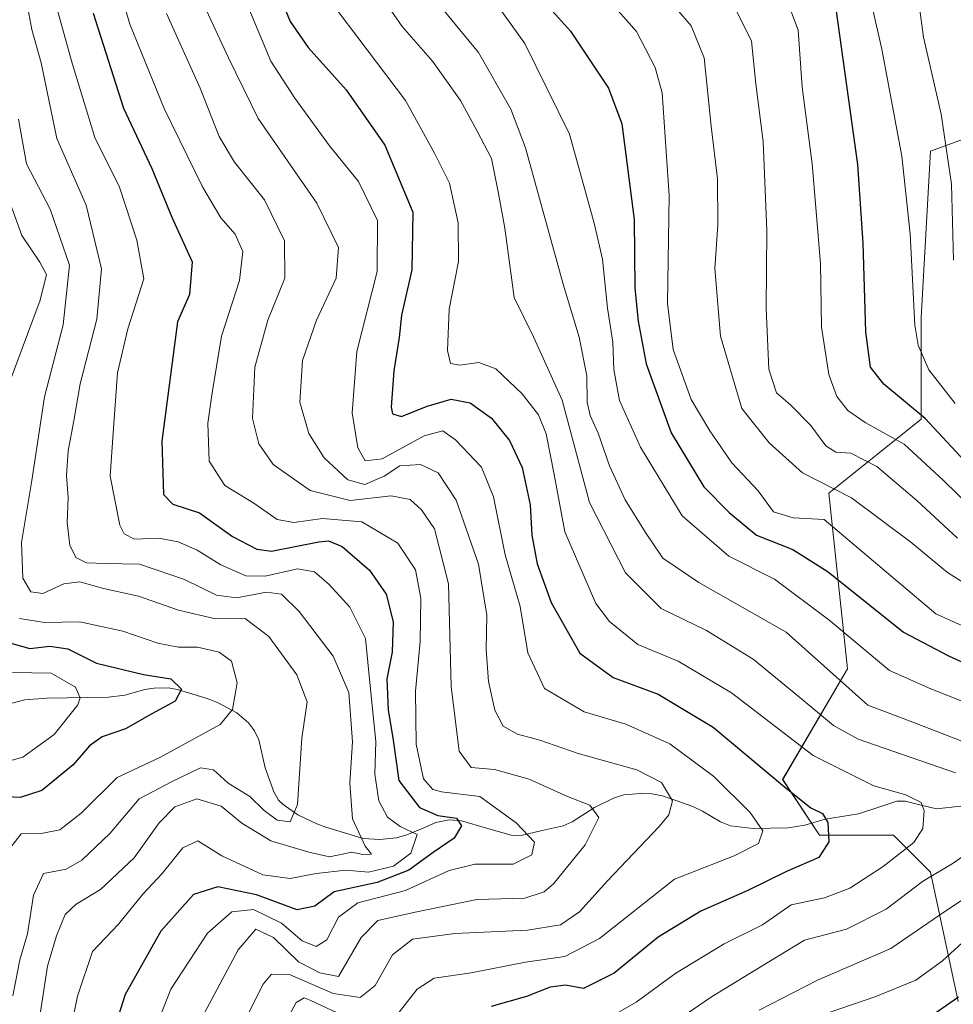
# Model space of a CAD drawing. Units: metres. Extents: x 579719 to 583121, y 4768225 to 4770579.
# Drawn here: x 581043 to 581201, y 4768518 to 4768685 of the extents above; entities that cross this region are included whole.
import ezdxf

# ---------------------------------------------------------------- set-up
doc = ezdxf.new("R2010")
doc.units = ezdxf.units.M
doc.header["$MEASUREMENT"] = 0
for name, color, linetype, lineweight in [('Arbolado forestal CxS', 92, 'Continuous', 0), ('Corriente natural lineal', 142, 'Continuous', 13), ('Curva de nivel maestra', 36, 'Continuous', 30), ('Curva de nivel normal', 36, 'Continuous', 0), ('Matorral CxS', 135, 'Continuous', 0)]:
    doc.layers.add(name, color=color, linetype=linetype, lineweight=lineweight)

# ---------------------------------------------------------------- blocks, each defined once
blk = doc.blocks.new('*U151')
at = {"layer": 'Matorral CxS', "color": 135, "linetype": 'Continuous', "lineweight": 0}
blk.add_polyline3d([(581214.1427, 4768668.5733, 321.8815), (581196.9767, 4768662.3327, 309.3377), (581195.4161, 4768634.2489, 307.227), (581195.4159, 4768617.0863, 298.3018), (581179.8109, 4768604.6045, 282.0359), (581182.9317, 4768574.9597, 266.162), (581172.0075, 4768556.2365, 249.7369), (581178.2491, 4768546.8751, 251.0008), (581190.7331, 4768546.8747, 256.2776), (581196.9751, 4768540.6339, 263.6212), (581201.6567, 4768518.7899, 279.6737)], dxfattribs=at)
blk = doc.blocks.new('*U238')
at = {"layer": 'Curva de nivel maestra', "color": 36, "linetype": 'Continuous', "lineweight": 30}
blk.add_polyline3d([(581040.66, 4768579.57, 200), (581044.89, 4768578.38, 200), (581048.26, 4768578.75, 200), (581051.26, 4768578.3, 200), (581056.13, 4768575.89, 200), (581064.04, 4768573.96, 200), (581068.69, 4768573.23, 200), (581070.47, 4768571.49, 200), (581069.4, 4768569.51, 200), (581065.5, 4768567.34, 200), (581061.01, 4768564.81, 200), (581057.07, 4768563.46, 200), (581054.93, 4768561.94, 200), (581052.21, 4768558.73, 200), (581046.88, 4768554.39, 200), (581043.21, 4768553.23, 200), (581040.99, 4768553.33, 200)], dxfattribs=at)

msp = doc.modelspace()

# ---------------------------------------------------------------- linework, layer by layer
at = {"layer": 'Arbolado forestal CxS', "color": 92, "linetype": 'Continuous', "lineweight": 0}
for points in [[(581201.66, 4768518.79, 279.67), (581196.98, 4768540.63, 263.62), (581190.73, 4768546.87, 256.28), (581178.25, 4768546.88, 251), (581172.01, 4768556.24, 249.74), (581182.93, 4768574.96, 266.16), (581179.81, 4768604.6, 282.04), (581195.42, 4768617.09, 298.3), (581195.42, 4768634.25, 307.23), (581196.98, 4768662.33, 309.34), (581214.14, 4768668.57, 321.88)], [(581214.14, 4768668.57, 321.88), (581196.98, 4768662.33, 309.34), (581195.42, 4768634.25, 307.23), (581195.42, 4768617.09, 298.3), (581179.81, 4768604.6, 282.04), (581182.93, 4768574.96, 266.16), (581172.01, 4768556.24, 249.74), (581178.25, 4768546.88, 251), (581190.73, 4768546.87, 256.28), (581196.98, 4768540.63, 263.62), (581201.66, 4768518.79, 279.67)]]:
    msp.add_polyline3d(points, dxfattribs=at)
at = {"layer": 'Corriente natural lineal', "color": 142, "linetype": 'Continuous', "lineweight": 13}
msp.add_polyline3d([(581202.12, 4768551.75, 257.24), (581198.01, 4768551.3, 256.05), (581195.37, 4768551.95, 255.4), (581192.72, 4768552.61, 254.46), (581191.28, 4768552.6, 253.92), (581188.06, 4768551.53, 253.16), (581184.84, 4768550.46, 252.12), (581182.02, 4768550.01, 251.08), (581179.19, 4768549.56, 250.02), (581175.76, 4768548.54, 248.39), (581172.93, 4768548.08, 247.46), (581169.97, 4768548.03, 246.08), (581167.02, 4768547.97, 244.31), (581163.21, 4768548.46, 243.25), (581161.52, 4768549.11, 243), (581158.48, 4768550.92, 242.26), (581156.84, 4768551.68, 241.7), (581154.29, 4768552.58, 240.23), (581151.74, 4768553.48, 238.35), (581149.89, 4768553.83, 237.79), (581148, 4768553.92, 237.15), (581145.18, 4768553.65, 236.27), (581143.46, 4768553.1, 235.94), (581140.21, 4768551.52, 234.98), (581136.46, 4768549.13, 233.15), (581134.93, 4768548.46, 232.24), (581131.4, 4768547.63, 230.74), (581127.86, 4768546.81, 229.64), (581126.15, 4768546.84, 229.13), (581121.97, 4768548.06, 227.59), (581117.79, 4768549.28, 224.78), (581115.66, 4768549.45, 223.7), (581113.44, 4768548.98, 222.45), (581110.99, 4768547.96, 221.25), (581108.54, 4768546.94, 220.04), (581106.81, 4768546.4, 218.6), (581103.99, 4768546.11, 216.8), (581101.14, 4768546.31, 215.31), (581098, 4768547.25, 213.36), (581094.85, 4768548.19, 211.28), (581093.34, 4768548.77, 210.52), (581090.14, 4768550.32, 209.86), (581087.64, 4768552.02, 209.06), (581086.88, 4768552.76, 208.48), (581086.1, 4768554.19, 208.02), (581084.6, 4768558.25, 207.74), (581083.53, 4768562.96, 206.52), (581082.84, 4768564.46, 206.27), (581081.8, 4768565.85, 205.96), (581079.83, 4768567.54, 205.03), (581076.66, 4768569.22, 203.18), (581074.98, 4768569.88, 202.19), (581072.39, 4768570.67, 200.71), (581069.8, 4768571.47, 200.09), (581068.24, 4768571.72, 199.99), (581065.84, 4768571.7, 199.76), (581064.27, 4768571.43, 199.45), (581060.89, 4768570.48, 198.53), (581058.16, 4768570.16, 197.66), (581054.68, 4768570.1, 195.98), (581051.2, 4768570.05, 193.8), (581047.72, 4768569.99, 192.94), (581044.02, 4768569.72, 191.72), (581041.45, 4768569.03, 190.33)], dxfattribs=at)
at = {"layer": 'Curva de nivel maestra', "color": 36, "linetype": 'Continuous', "lineweight": 30}
for points in [[(581085.85, 4768691.54, 250), (581088.84, 4768684.21, 250), (581091.9, 4768679.82, 250), (581098.27, 4768672.71, 250), (581104.84, 4768663.36, 250), (581109.54, 4768652.03, 250), (581109.39, 4768642.28, 250), (581107.66, 4768634.63, 250), (581107.26, 4768630.86, 250), (581106.32, 4768625.28, 250), (581105.88, 4768619.1, 250), (581106.14, 4768618, 250), (581107.61, 4768617.54, 250), (581111.99, 4768619.3, 250), (581116.05, 4768620.49, 250), (581119.22, 4768619.83, 250), (581122.84, 4768617.28, 250), (581125.89, 4768613.52, 250), (581128, 4768608.96, 250), (581129.34, 4768602.61, 250), (581129.63, 4768597.53, 250), (581130.56, 4768592.68, 250), (581132.94, 4768586.12, 250), (581137.73, 4768577.58, 250), (581143.4, 4768573.5, 250), (581150.98, 4768570.67, 250), (581160.25, 4768565.1, 250), (581172.3, 4768555, 250), (581176.78, 4768551.46, 250), (581178.75, 4768550.52, 250), (581179.61, 4768549.03, 250), (581179.82, 4768545.76, 250), (581178.1, 4768543.08, 250), (581172.68, 4768540.75, 250), (581166.12, 4768537.53, 250), (581158.21, 4768534.06, 250), (581151, 4768529.63, 250), (581143.55, 4768523.58, 250), (581138.4, 4768520.98, 250), (581135.34, 4768521.53, 250), (581132.72, 4768521.23, 250), (581128.73, 4768519.63, 250), (581122.78, 4768517.96, 250)], [(581131.09, 4768688.29, 275), (581136.18, 4768682.58, 275), (581142.6, 4768672.95, 275), (581144.84, 4768666.96, 275), (581146.93, 4768650.8, 275), (581147.02, 4768639.21, 275), (581147.62, 4768633.62, 275), (581148.93, 4768626.42, 275), (581153.2, 4768614.78, 275), (581158.67, 4768605.67, 275), (581163, 4768601.33, 275), (581167.59, 4768597.5, 275), (581173.71, 4768595.1, 275), (581179.67, 4768591.34, 275), (581192.44, 4768581.13, 275), (581200.02, 4768577.14, 275), (581206.12, 4768574.36, 275)], [(581055.58, 4768685.66, 225), (581060.71, 4768669.58, 225), (581065.46, 4768659.43, 225), (581068.86, 4768651.2, 225), (581072.3, 4768643.68, 225), (581071.83, 4768638.12, 225), (581069.81, 4768633.53, 225), (581067.18, 4768613.36, 225), (581067.47, 4768604.4, 225), (581069, 4768602.76, 225), (581073.52, 4768601.29, 225), (581079.08, 4768597.3, 225), (581083.2, 4768595.14, 225), (581085.67, 4768594.81, 225), (581093.67, 4768596.36, 225), (581095.3, 4768596.56, 225), (581097.64, 4768595.58, 225), (581102.26, 4768591.58, 225), (581105.02, 4768587.54, 225), (581106.23, 4768582.87, 225), (581106.06, 4768577.77, 225), (581105.16, 4768573.24, 225), (581105.41, 4768568.05, 225), (581106.21, 4768562.9, 225), (581107.17, 4768556.08, 225), (581110.66, 4768551.53, 225), (581113.77, 4768550.18, 225), (581116.9, 4768549.75, 225), (581117.79, 4768548.44, 225), (581116.51, 4768546.34, 225), (581113, 4768543.96, 225), (581108.88, 4768540.96, 225), (581103.51, 4768538.9, 225), (581096.26, 4768537.28, 225), (581093.01, 4768534.88, 225), (581090, 4768534.24, 225), (581083.16, 4768536.8, 225), (581076.63, 4768538.16, 225), (581072.49, 4768536.83, 225), (581067, 4768530.63, 225), (581060.99, 4768519.99, 225), (581055.99, 4768504.39, 225)], [(581204.25, 4768608.44, 300), (581196.05, 4768617.23, 300), (581189.1, 4768623, 300), (581186.83, 4768625.86, 300), (581186.04, 4768631.86, 300), (581185.62, 4768646.82, 300), (581184.71, 4768660.11, 300), (581181.04, 4768686.36, 300)], [(581201.72, 4768519.52, 275), (581196.38, 4768515.82, 275)]]:
    msp.add_polyline3d(points, dxfattribs=at)
at = {"layer": 'Curva de nivel normal', "color": 36, "linetype": 'Continuous', "lineweight": 0}
for points in [[(581058.15, 4768696.03, 230), (581061.74, 4768683.78, 230), (581067.57, 4768669.56, 230), (581074.05, 4768656.31, 230), (581077.13, 4768651.07, 230), (581079.55, 4768648.32, 230), (581080.86, 4768645.39, 230), (581080.28, 4768640.48, 230), (581077.24, 4768631.11, 230), (581075.66, 4768621.52, 230), (581074.91, 4768616.43, 230), (581075.14, 4768609.99, 230), (581077.8, 4768605.9, 230), (581082.71, 4768602.89, 230), (581086.66, 4768600.17, 230), (581089.46, 4768599.67, 230), (581094.32, 4768600.33, 230), (581100.94, 4768599.78, 230), (581107.01, 4768596.14, 230), (581110.02, 4768591.64, 230), (581110.92, 4768586.88, 230), (581110.81, 4768579.54, 230), (581109.99, 4768571.19, 230), (581110.14, 4768562.22, 230), (581111.36, 4768556.39, 230), (581112.93, 4768554.59, 230), (581114.38, 4768554.17, 230), (581120.86, 4768553.38, 230), (581127.02, 4768548.97, 230), (581130.09, 4768545.69, 230), (581129.64, 4768543.52, 230), (581126.47, 4768541.96, 230), (581120.02, 4768541.97, 230), (581115.69, 4768540.89, 230), (581108.3, 4768537.54, 230), (581100.25, 4768535.46, 230), (581096.99, 4768533.02, 230), (581095.05, 4768529.21, 230), (581093.23, 4768528.06, 230), (581090.84, 4768529, 230), (581087.35, 4768532.03, 230), (581082.64, 4768534.29, 230), (581078.96, 4768533.91, 230), (581074.86, 4768530.32, 230), (581068.71, 4768520.85, 230), (581063.95, 4768508.84, 230)], [(581049.92, 4768505.09, 220), (581052.92, 4768519.66, 220), (581055.47, 4768527.22, 220), (581059.85, 4768531.85, 220), (581063.97, 4768536.91, 220), (581067.22, 4768540.4, 220), (581070.73, 4768544.75, 220), (581073.26, 4768545.9, 220), (581077.32, 4768543.36, 220), (581084.2, 4768540.14, 220), (581088.83, 4768539.52, 220), (581093.24, 4768540.42, 220), (581098.24, 4768540.93, 220), (581102.05, 4768540.62, 220), (581106.31, 4768541.64, 220), (581109.24, 4768543.85, 220), (581110.29, 4768546.97, 220), (581107.42, 4768548.35, 220), (581105.26, 4768549.89, 220), (581103.83, 4768552.68, 220), (581103.12, 4768557.19, 220), (581103.29, 4768562.66, 220), (581102.32, 4768572.05, 220), (581101.57, 4768580.07, 220), (581098.93, 4768585.36, 220), (581095.42, 4768589.19, 220), (581092.96, 4768591.31, 220), (581090.1, 4768591.8, 220), (581084.59, 4768590.57, 220), (581081.33, 4768590.66, 220), (581077.14, 4768592.49, 220), (581073.15, 4768594.96, 220), (581069.94, 4768596.37, 220), (581066.66, 4768597, 220), (581062.56, 4768596.85, 220), (581060.78, 4768597.71, 220), (581060.08, 4768599.18, 220), (581058.44, 4768607.45, 220), (581058.93, 4768614.79, 220), (581059.69, 4768624.9, 220), (581061.43, 4768632.32, 220), (581064.12, 4768640.79, 220), (581062.93, 4768647.34, 220), (581060.02, 4768656.27, 220), (581055.83, 4768664.67, 220), (581052.04, 4768677.18, 220), (581047.83, 4768692.2, 220)], [(581121.55, 4768690.2, 270), (581128.45, 4768680.51, 270), (581136.01, 4768665.2, 270), (581140.19, 4768650.2, 270), (581141.59, 4768644.09, 270), (581142.43, 4768635.85, 270), (581143.3, 4768630.12, 270), (581143.47, 4768625.46, 270), (581144.47, 4768620.24, 270), (581147.98, 4768612.35, 270), (581155.03, 4768600.77, 270), (581162.89, 4768593.98, 270), (581170.61, 4768590.11, 270), (581179.8, 4768583.22, 270), (581190.07, 4768574.64, 270), (581197.01, 4768571.55, 270), (581203.01, 4768569.22, 270)], [(581201.14, 4768619.76, 305), (581196.71, 4768625.42, 305), (581194.87, 4768629.6, 305), (581194.34, 4768632.99, 305), (581193.56, 4768648.41, 305), (581192.13, 4768661.47, 305), (581188.76, 4768679.54, 305), (581186.08, 4768691.42, 305)], [(581073.58, 4768688.59, 240), (581078.41, 4768678.12, 240), (581083.44, 4768667.84, 240), (581093.36, 4768653.58, 240), (581096.98, 4768646.06, 240), (581096.62, 4768640.91, 240), (581093.26, 4768633.81, 240), (581090.94, 4768626.99, 240), (581090.44, 4768619.97, 240), (581092.01, 4768614.7, 240), (581094.6, 4768610.56, 240), (581098.56, 4768606.84, 240), (581101.47, 4768606.08, 240), (581104.71, 4768607.46, 240), (581107.37, 4768609.22, 240), (581110.82, 4768609.45, 240), (581113.82, 4768608.04, 240), (581116.88, 4768603.4, 240), (581120.62, 4768592.59, 240), (581122.02, 4768584.01, 240), (581121.91, 4768578.22, 240), (581122.35, 4768572.81, 240), (581123.4, 4768567.99, 240), (581124.78, 4768565.27, 240), (581127.21, 4768563.89, 240), (581131.01, 4768562.9, 240), (581137.46, 4768560.65, 240), (581147.4, 4768557.92, 240), (581151.54, 4768555.73, 240), (581153.41, 4768552.65, 240), (581152.76, 4768550.28, 240), (581151.16, 4768548.3, 240), (581142.44, 4768539.16, 240), (581137.71, 4768533.92, 240), (581134.51, 4768531.72, 240), (581128.93, 4768530.81, 240), (581116.66, 4768530.26, 240), (581109.5, 4768529.32, 240), (581106.14, 4768526.68, 240), (581103.2, 4768521.47, 240), (581100.67, 4768519.48, 240), (581096.1, 4768520.13, 240), (581088.71, 4768523.32, 240), (581085.68, 4768523.4, 240), (581084.26, 4768521.73, 240), (581078.36, 4768509.96, 240)], [(581080.54, 4768689.56, 245), (581085.58, 4768677.56, 245), (581089.65, 4768671.26, 245), (581095.49, 4768663.23, 245), (581100.4, 4768657.19, 245), (581103.6, 4768650.61, 245), (581103.55, 4768642.05, 245), (581100.1, 4768628.53, 245), (581099.33, 4768618.19, 245), (581100.28, 4768612.25, 245), (581101.48, 4768610.08, 245), (581104.36, 4768610.41, 245), (581111.46, 4768614.28, 245), (581114.62, 4768615.14, 245), (581116.76, 4768613.62, 245), (581121.13, 4768608.98, 245), (581123.18, 4768604.01, 245), (581125.13, 4768594.19, 245), (581127.7, 4768585.48, 245), (581129, 4768577.66, 245), (581131.77, 4768571.62, 245), (581138.47, 4768567.66, 245), (581145.54, 4768565.59, 245), (581152.97, 4768562.28, 245), (581160.37, 4768556.75, 245), (581166.54, 4768550.71, 245), (581168.67, 4768547.59, 245), (581167.9, 4768545.48, 245), (581163.82, 4768543.35, 245), (581153.75, 4768539.42, 245), (581141.07, 4768529.42, 245), (581135.23, 4768526.36, 245), (581128.6, 4768525.45, 245), (581119.43, 4768523.61, 245), (581113.13, 4768522.72, 245), (581110.27, 4768520.88, 245), (581107.26, 4768516.99, 245)], [(581202.25, 4768562.74, 265), (581194, 4768565.92, 265), (581186.4, 4768568.79, 265), (581172.61, 4768581.12, 265), (581157.84, 4768589.53, 265), (581151.75, 4768593.6, 265), (581148.82, 4768597.97, 265), (581145.41, 4768603.48, 265), (581142.74, 4768609.23, 265), (581140.86, 4768614.71, 265), (581139.49, 4768617.7, 265), (581139.01, 4768619.96, 265), (581138.95, 4768624.4, 265), (581137.62, 4768630.91, 265), (581134.95, 4768639.86, 265), (581128.58, 4768662.88, 265), (581126.09, 4768669.41, 265), (581120.66, 4768679, 265), (581111.7, 4768689.91, 265)], [(581044.35, 4768687.38, 215), (581045.22, 4768682.87, 215), (581046.79, 4768677.23, 215), (581049.41, 4768664.49, 215), (581054.38, 4768653.2, 215), (581056.96, 4768642.48, 215), (581056.16, 4768633.98, 215), (581053.39, 4768623.04, 215), (581052.3, 4768616.83, 215), (581051.32, 4768611.76, 215), (581051.05, 4768607.6, 215), (581051.32, 4768603.86, 215), (581051.19, 4768599.6, 215), (581051.62, 4768595.85, 215), (581052.64, 4768593.73, 215), (581054.42, 4768592.86, 215), (581057.54, 4768592.7, 215), (581063.41, 4768592.63, 215), (581070.99, 4768590.03, 215), (581076.41, 4768587.36, 215), (581079.78, 4768586.94, 215), (581084.84, 4768587.88, 215), (581087.36, 4768587.54, 215), (581090.34, 4768584.64, 215), (581096.07, 4768577.11, 215), (581098.76, 4768570.94, 215), (581099.34, 4768562.62, 215), (581098.91, 4768555.62, 215), (581099.36, 4768549.64, 215), (581101.51, 4768545.02, 215), (581102.55, 4768543.63, 215), (581101.1, 4768543.6, 215), (581099.24, 4768543.97, 215), (581095.48, 4768543.23, 215), (581092, 4768544.02, 215), (581085.56, 4768545.93, 215), (581080.66, 4768548.87, 215), (581077.2, 4768551.74, 215), (581073.08, 4768553, 215), (581069.33, 4768551.63, 215), (581066.74, 4768548.96, 215), (581062.5, 4768543.04, 215), (581056.81, 4768537.71, 215), (581052.7, 4768535.23, 215), (581050.81, 4768533.45, 215), (581049.35, 4768529.85, 215), (581047.84, 4768524.77, 215), (581046.65, 4768517.04, 215)], [(581095.38, 4768688.08, 255), (581108.29, 4768670.92, 255), (581113.21, 4768662.02, 255), (581115.73, 4768656.94, 255), (581117.21, 4768650.24, 255), (581117.26, 4768643.74, 255), (581115.7, 4768635.65, 255), (581115.38, 4768628.66, 255), (581115.92, 4768626.48, 255), (581117.47, 4768626.21, 255), (581120.67, 4768626.66, 255), (581123.58, 4768625.6, 255), (581128.01, 4768621.36, 255), (581130.75, 4768617.81, 255), (581132.07, 4768614.62, 255), (581133.42, 4768607.78, 255), (581135.2, 4768598.06, 255), (581140.46, 4768585.98, 255), (581142.78, 4768582.96, 255), (581147.55, 4768579.07, 255), (581154.36, 4768576.22, 255), (581163.36, 4768570.88, 255), (581177.16, 4768560.34, 255), (581187.38, 4768555.22, 255), (581192.8, 4768553.65, 255), (581195.37, 4768552.39, 255), (581195.88, 4768550.98, 255), (581195.67, 4768547.97, 255), (581194.14, 4768545.64, 255), (581188.99, 4768541.58, 255), (581183.37, 4768537.94, 255), (581179.07, 4768536.31, 255), (581173.45, 4768535.1, 255), (581168.6, 4768531.73, 255), (581162.12, 4768528.52, 255), (581153.97, 4768523.57, 255), (581147.26, 4768518.68, 255), (581142.35, 4768515.84, 255)], [(581201.2, 4768557.38, 260), (581184.76, 4768563.06, 260), (581180.6, 4768565.37, 260), (581174.9, 4768570.11, 260), (581167.04, 4768576.56, 260), (581159.12, 4768581.39, 260), (581151.48, 4768585.12, 260), (581145.45, 4768591.16, 260), (581139.4, 4768603.01, 260), (581134.75, 4768620.29, 260), (581129.93, 4768630.99, 260), (581126.68, 4768637.62, 260), (581125.11, 4768649.36, 260), (581124.03, 4768655.21, 260), (581122.81, 4768661.12, 260), (581120.41, 4768665.73, 260), (581117.58, 4768670.92, 260), (581112.86, 4768677.52, 260), (581107.77, 4768683.39, 260), (581104.43, 4768688.22, 260)], [(581204.38, 4768581.3, 280), (581197.9, 4768584.22, 280), (581179.01, 4768600.18, 280), (581173.77, 4768600.42, 280), (581170.44, 4768601.45, 280), (581167.86, 4768605.02, 280), (581163.41, 4768609.75, 280), (581159.73, 4768615.13, 280), (581156.55, 4768620.39, 280), (581153.5, 4768628.84, 280), (581152.58, 4768636.62, 280), (581152.82, 4768654.86, 280), (581151.68, 4768672.21, 280), (581150.47, 4768676.47, 280), (581147.32, 4768682.54, 280), (581143.37, 4768687.01, 280)], [(581203.92, 4768602.11, 295), (581199.16, 4768606.76, 295), (581192.54, 4768612.87, 295), (581185.94, 4768616.51, 295), (581183.01, 4768618.57, 295), (581181.16, 4768620.91, 295), (581179.83, 4768624.62, 295), (581178.58, 4768632.65, 295), (581178.38, 4768643.4, 295), (581176.99, 4768660.22, 295), (581175.32, 4768673.17, 295), (581174.61, 4768682.79, 295), (581172.84, 4768687.57, 295)], [(581200.88, 4768643.96, 310), (581200.54, 4768656.79, 310), (581198.79, 4768668.6, 310), (581195.82, 4768681.56, 310), (581194.93, 4768687.89, 310)], [(581067.96, 4768685.58, 235), (581073.63, 4768672.97, 235), (581076.85, 4768664.82, 235), (581079.45, 4768660.49, 235), (581084.52, 4768654.1, 235), (581087.9, 4768647.2, 235), (581087.96, 4768640.88, 235), (581085.04, 4768633.81, 235), (581082.87, 4768625.86, 235), (581082.46, 4768617.21, 235), (581083.55, 4768612.92, 235), (581085.95, 4768609.45, 235), (581092.22, 4768605.03, 235), (581098.99, 4768603.35, 235), (581105.92, 4768604.14, 235), (581109.09, 4768603.51, 235), (581111.03, 4768601.79, 235), (581113.22, 4768598.6, 235), (581115.57, 4768589.3, 235), (581116.04, 4768571.97, 235), (581117.38, 4768561.04, 235), (581119.4, 4768558.26, 235), (581123.33, 4768557.94, 235), (581129.22, 4768556.34, 235), (581135.65, 4768553.37, 235), (581139.42, 4768551.94, 235), (581140.98, 4768549.83, 235), (581138.67, 4768545.23, 235), (581133.28, 4768538.63, 235), (581131.72, 4768537.29, 235), (581128.47, 4768536.22, 235), (581120.37, 4768535.98, 235), (581109.97, 4768533.86, 235), (581103.66, 4768532.43, 235), (581100.83, 4768529.61, 235), (581097, 4768523.02, 235), (581093.83, 4768523.63, 235), (581090.27, 4768525.46, 235), (581086.02, 4768529.57, 235), (581083.01, 4768530.98, 235), (581080.05, 4768527.52, 235), (581073.87, 4768515.9, 235)], [(581154.14, 4768686.33, 285), (581156.57, 4768683.48, 285), (581158.74, 4768678.12, 285), (581159.96, 4768666.58, 285), (581161, 4768657.68, 285), (581161.06, 4768649.9, 285), (581160.56, 4768642.53, 285), (581161.5, 4768631.12, 285), (581165.09, 4768618.88, 285), (581169.71, 4768613.09, 285), (581175.37, 4768608.04, 285), (581183.66, 4768603.84, 285), (581193.68, 4768596.33, 285), (581199.85, 4768591.18, 285), (581207.33, 4768586.47, 285)], [(581201.55, 4768597, 290), (581194.69, 4768603.35, 290), (581187.92, 4768609.1, 290), (581183.54, 4768611.38, 290), (581180.99, 4768611.5, 290), (581179.32, 4768612.58, 290), (581176.76, 4768616.04, 290), (581173.31, 4768619.54, 290), (581170.96, 4768621.55, 290), (581169.7, 4768625.55, 290), (581169.24, 4768635.76, 290), (581169.36, 4768648.92, 290), (581168.69, 4768663.99, 290), (581167.46, 4768673.68, 290), (581166.76, 4768680.93, 290), (581163.86, 4768686.71, 290)], [(581042.02, 4768519.73, 210), (581043.17, 4768525.82, 210), (581044.47, 4768530.19, 210), (581045.51, 4768536.74, 210), (581047.19, 4768540.42, 210), (581050.99, 4768541.13, 210), (581053.67, 4768542.66, 210), (581058.44, 4768547.22, 210), (581063.36, 4768553, 210), (581068.89, 4768555.9, 210), (581073.7, 4768558.25, 210), (581075.9, 4768557.92, 210), (581078.36, 4768555.65, 210), (581082.04, 4768553.41, 210), (581084.42, 4768551.02, 210), (581086.66, 4768549.42, 210), (581088.81, 4768549.1, 210), (581090.07, 4768552.02, 210), (581090.79, 4768563.23, 210), (581091.71, 4768569.39, 210), (581089.95, 4768573.93, 210), (581085.23, 4768580.42, 210), (581081.23, 4768583.42, 210), (581076.2, 4768583.39, 210), (581070, 4768584.85, 210), (581063.22, 4768587.22, 210), (581057.33, 4768588.52, 210), (581053.32, 4768589.63, 210), (581050.6, 4768589.32, 210), (581047.08, 4768587.68, 210), (581045.02, 4768587.97, 210), (581043.69, 4768590.24, 210), (581043.49, 4768596.26, 210), (581045.21, 4768606.74, 210), (581047.35, 4768620.88, 210), (581050.5, 4768633.04, 210), (581051.56, 4768643.1, 210), (581048.32, 4768652.53, 210), (581044.32, 4768660.19, 210), (581042.95, 4768667.73, 210)], [(581039.55, 4768659.01, 205), (581043.51, 4768648.11, 205), (581046.56, 4768643.62, 205), (581047.66, 4768641.52, 205), (581046.59, 4768637.2, 205), (581041.29, 4768622.81, 205)], [(581043.13, 4768583.47, 205), (581047.32, 4768582.79, 205), (581053.3, 4768582.88, 205), (581060.57, 4768581.3, 205), (581066.46, 4768579.26, 205), (581069.95, 4768578.58, 205), (581073.2, 4768578.58, 205), (581076.85, 4768577.78, 205), (581078.92, 4768576.22, 205), (581079.88, 4768572.56, 205), (581079.12, 4768568.06, 205), (581077.03, 4768565.53, 205), (581066.92, 4768560.04, 205), (581059.62, 4768556.58, 205), (581053.54, 4768550.57, 205), (581049.94, 4768547.78, 205), (581046.81, 4768547.17, 205), (581043.42, 4768547.1, 205), (581041.47, 4768544.62, 205)], [(581041.92, 4768574.33, 195), (581048.46, 4768574.21, 195), (581052.6, 4768571.87, 195), (581053.37, 4768570.07, 195), (581052.98, 4768568.88, 195), (581049, 4768563.85, 195), (581043.69, 4768560.05, 195), (581038.66, 4768558.63, 195)], [(581153, 4768514.77, 260), (581160, 4768519.56, 260), (581169.68, 4768525.48, 260), (581175.68, 4768529.16, 260), (581182.77, 4768530.98, 260), (581189.51, 4768534.39, 260), (581195.64, 4768539.04, 260), (581200.81, 4768542.16, 260), (581205.3, 4768545.28, 260)], [(581168.02, 4768517.31, 265), (581177.88, 4768522.36, 265), (581190.25, 4768527.75, 265), (581199.4, 4768533.98, 265), (581208.68, 4768540.11, 265)], [(581203.02, 4768529.29, 270), (581199.01, 4768525.64, 270), (581194.49, 4768522.38, 270), (581187.75, 4768519.65, 270), (581179.53, 4768516.84, 270)], [(581098.57, 4768516, 245), (581092.3, 4768518.95, 245), (581091.19, 4768519.39, 245), (581089.86, 4768518.64, 245), (581086.66, 4768512.63, 245)]]:
    msp.add_polyline3d(points, dxfattribs=at)
at = {"layer": 'Matorral CxS', "color": 135, "linetype": 'Continuous', "lineweight": 0}
msp.add_polyline3d([(581214.14, 4768668.57, 321.88), (581196.98, 4768662.33, 309.34), (581195.42, 4768634.25, 307.23), (581195.42, 4768617.09, 298.3), (581179.81, 4768604.6, 282.04), (581182.93, 4768574.96, 266.16), (581172.01, 4768556.24, 249.74), (581178.25, 4768546.88, 251), (581190.73, 4768546.87, 256.28), (581196.98, 4768540.63, 263.62), (581201.66, 4768518.79, 279.67)], dxfattribs=at)

# ---------------------------------------------------------------- block references
at = {"layer": 'Curva de nivel maestra', "color": 36, "linetype": 'Continuous', "lineweight": 30}
msp.add_blockref('*U238', (0, 0), dxfattribs=at)
at = {"layer": 'Matorral CxS', "color": 135, "linetype": 'Continuous', "lineweight": 0}
msp.add_blockref('*U151', (0, 0), dxfattribs=at)

doc.saveas('drawing.dxf')
